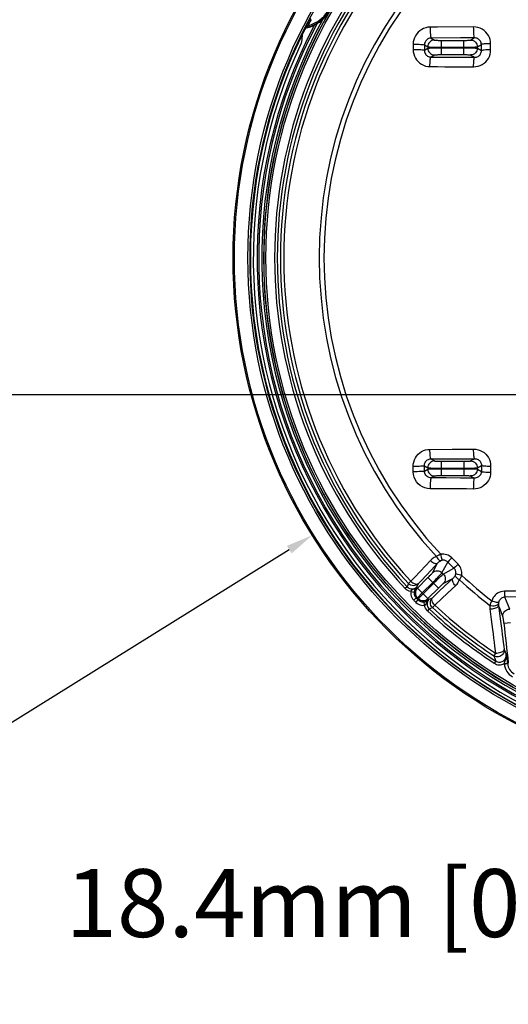
# Model space of a CAD drawing. Units: millimetres. Extents: x -472 to 324, y -239 to 268.
# Drawn here: x -109 to -37, y -239 to -94 of the extents above; entities that cross this region are included whole.
import ezdxf

# ---------------------------------------------------------------- set-up
doc = ezdxf.new("R2010")
doc.units = ezdxf.units.MM
doc.layers.add('AXIS_Dimensions', color=7, linetype='Continuous')
doc.layers.add('AXIS_Sectional-View', color=7, linetype='Continuous')
doc.styles.get("Standard").update_dxf_attribs({"font": 'arial.ttf'})
doc.dimstyles.new('AXIS', dxfattribs={"dimtxt": 10, "dimasz": 4, "dimexe": 0.18, "dimexo": 0.0625, "dimgap": 0.09, "dimtad": 0, "dimtih": 1, "dimtoh": 1, "dimdec": 0, "dimzin": 0, "dimdsep": 46, "dimtxsty": 'Standard', "dimcen": 0.09, "dimadec": 0, "dimazin": 0, "dimtfac": 1, "dimtdec": 0, "dimtofl": 0, "dimtmove": 0, "dimatfit": 3, "dimfxl": 1, "dimtolj": 1, "dimtzin": 0, "dimarcsym": 0})

# ---------------------------------------------------------------- blocks, each defined once
blk = doc.blocks.new('*D5')
at = {"layer": 'AXIS_Dimensions', "color": 0, "lineweight": -2, "transparency": 16777216}
for p, q in [((-0.09, -129.31), (0.09, -129.31)), ((0, -129.4), (0, -129.22)), ((-112.27, -199.15), (-69.06, -172.27)), ((-116.27, -199.15), (-112.27, -199.15))]:
    blk.add_line(p, q, dxfattribs=at)
at = {"layer": 'AXIS_Dimensions', "color": 0, "transparency": 16777216}
blk.add_solid([(-69.41, -171.7), (-68.71, -172.83), (-65.66, -170.15)], dxfattribs=at)
at = {"layer": 'Defpoints', "color": 0, "transparency": 16777216}
for p in [(65.66, -88.47), (-65.66, -170.15)]:
    blk.add_point(p, dxfattribs=at)
at = {"layer": 'AXIS_Dimensions', "color": 0, "transparency": 16777216, "insert": (-177.51, -199.15), "char_height": 10, "attachment_point": 5}
blk.add_mtext('\\A1;∅154.7mm [∅6.09"]', dxfattribs=at)
blk = doc.blocks.new('*D6')
at = {"layer": 'AXIS_Dimensions', "color": 0, "lineweight": -2, "transparency": 16777216}
for p, q in [((-65.79, -37.15), (-61.79, -37.15)), ((-61.79, -37.15), (-9.74, -114.77)), ((-0.09, -129.31), (0.09, -129.31)), ((0, -129.4), (0, -129.22))]:
    blk.add_line(p, q, dxfattribs=at)
at = {"layer": 'AXIS_Dimensions', "color": 0, "transparency": 16777216}
blk.add_solid([(-9.19, -114.4), (-10.3, -115.15), (-7.52, -118.1)], dxfattribs=at)
at = {"layer": 'Defpoints', "color": 0, "transparency": 16777216}
for p in [(-7.52, -118.1), (7.52, -140.52)]:
    blk.add_point(p, dxfattribs=at)
at = {"layer": 'AXIS_Dimensions', "color": 0, "transparency": 16777216, "insert": (-123.14, -37.15), "char_height": 10, "attachment_point": 5}
blk.add_mtext('\\A1;∅27.0mm [∅1.06"]', dxfattribs=at)
blk = doc.blocks.new('*D8')
at = {"layer": 'AXIS_Dimensions', "color": 0, "lineweight": -2, "transparency": 16777216}
for p, q in [((-3.5, -186.37), (-3.5, -224.5)), ((14.87, -188.79), (14.87, -224.5)), ((-3.5, -224.32), (-7.5, -224.32)), ((10.87, -224.32), (0.5, -224.32))]:
    blk.add_line(p, q, dxfattribs=at)
at = {"layer": 'AXIS_Dimensions', "color": 0, "transparency": 16777216}
for points in [[(0.5, -223.65), (0.5, -224.99), (-3.5, -224.32)], [(10.87, -223.65), (10.87, -224.99), (14.87, -224.32)]]:
    blk.add_solid(points, dxfattribs=at)
at = {"layer": 'Defpoints', "color": 0, "transparency": 16777216}
for p in [(-3.5, -186.31), (14.87, -188.73), (-3.5, -224.32)]:
    blk.add_point(p, dxfattribs=at)
at = {"layer": 'AXIS_Dimensions', "color": 0, "transparency": 16777216, "insert": (-53.5, -224.32), "char_height": 10, "attachment_point": 5}
blk.add_mtext('\\A1;18.4mm [0.72"]', dxfattribs=at)
blk = doc.blocks.new('*D9')
at = {"layer": 'AXIS_Dimensions', "color": 0, "lineweight": -2, "transparency": 16777216}
for p, q in [((3.43, -72.31), (-172.98, -72.31)), ((-172.8, -76.31), (-172.8, -94.98)), ((-172.8, -145.46), (-172.8, -107.97)), ((-0.06, -149.46), (-172.98, -149.46))]:
    blk.add_line(p, q, dxfattribs=at)
at = {"layer": 'AXIS_Dimensions', "color": 0, "transparency": 16777216}
for points in [[(-173.47, -76.31), (-172.13, -76.31), (-172.8, -72.31)], [(-173.47, -145.46), (-172.13, -145.46), (-172.8, -149.46)]]:
    blk.add_solid(points, dxfattribs=at)
at = {"layer": 'Defpoints', "color": 0, "transparency": 16777216}
for p in [(-172.8, -72.31), (3.5, -72.31), (0, -149.46)]:
    blk.add_point(p, dxfattribs=at)
at = {"layer": 'AXIS_Dimensions', "color": 0, "transparency": 16777216, "insert": (-172.8, -101.47), "char_height": 10, "attachment_point": 5}
blk.add_mtext('\\A1;77.2mm [3.04"]', dxfattribs=at)

msp = doc.modelspace()

# ---------------------------------------------------------------- linework, layer by layer
at = {"layer": 'AXIS_Sectional-View', "linetype": 'Continuous'}
for p, q in [((-66.08, -94.24), (-66.19, -94.46)), ((-65.94, -93.99), (-66.08, -94.24)), ((-65.84, -94.2), (-65.96, -94.43)), ((-66.72, -95.49), (-66.73, -95.51)), ((-66.73, -95.52), (-66.71, -95.55)), ((-66.7, -95.45), (-66.71, -95.47)), ((-66.69, -95.52), (-66.71, -95.55)), ((-66.68, -95.4), (-66.7, -95.45)), ((-66.63, -95.3), (-66.68, -95.4)), ((-66.55, -95.15), (-66.63, -95.3)), ((-66.62, -95.43), (-66.59, -95.42)), ((-66.59, -95.39), (-66.6, -95.41)), ((-66.6, -95.42), (-66.59, -95.42)), ((-66.59, -95.39), (-66.32, -95.32)), ((-66.59, -95.42), (-66.58, -95.44)), ((-66.58, -95.44), (-66.52, -95.43)), ((-66.55, -95.34), (-66.57, -95.36)), ((-66.43, -94.92), (-66.55, -95.15)), ((-66.51, -95.31), (-66.55, -95.34)), ((-66.45, -95.24), (-66.51, -95.31)), ((-66.31, -94.68), (-66.43, -94.92)), ((-66.2, -94.88), (-66.33, -95.12)), ((-66.19, -94.46), (-66.31, -94.68)), ((-66.08, -94.65), (-66.2, -94.88)), ((-65.96, -94.43), (-66.08, -94.65)), ((-47.2, -95.31), (-48.3, -95.31)), ((-41.94, -95.28), (-47.2, -95.31)), ((-67.11, -96.42), (-67.1, -96.39)), ((-48.15, -96.92), (-47.66, -97.21)), ((-42.34, -97.21), (-41.8, -96.89)), ((-50.8, -97.82), (-50.81, -98.6)), ((-49.14, -97.92), (-49.15, -98.7)), ((-49.15, -98.7), (-48.66, -98.41)), ((-49.14, -97.92), (-48.66, -98.21)), ((-48.66, -98.21), (-48.66, -98.41)), ((-46.67, -97.26), (-46.67, -99.36)), ((-46.67, -97.26), (-43.33, -97.26)), ((-46.67, -98.26), (-43.33, -98.26)), ((-46.67, -98.36), (-43.33, -98.36)), ((-43.33, -99.36), (-43.33, -97.26)), ((-41.34, -98.21), (-40.76, -97.86)), ((-41.34, -98.41), (-41.34, -98.21)), ((-41.34, -98.41), (-40.75, -98.76)), ((-40.75, -98.76), (-40.76, -97.86)), ((-39.39, -98.66), (-39.39, -97.76)), ((-48.18, -99.72), (-47.66, -99.41)), ((-48.18, -99.72), (-44.89, -99.74)), ((-46.67, -99.36), (-43.33, -99.36)), ((-44.89, -99.74), (-41.76, -99.75)), ((-42.34, -99.41), (-41.76, -99.75)), ((-48.34, -157.5), (-45.04, -157.48)), ((-45.04, -157.48), (-41.9, -157.46)), ((-48.18, -158.9), (-44.89, -158.88)), ((-48.18, -158.9), (-47.66, -159.21)), ((-46.67, -159.26), (-46.67, -161.36)), ((-46.67, -159.26), (-43.33, -159.26)), ((-44.89, -158.88), (-41.76, -158.87)), ((-43.33, -159.26), (-43.33, -161.36)), ((-42.34, -159.21), (-41.76, -158.87)), ((-50.8, -160.8), (-50.81, -160.02)), ((-49.15, -159.92), (-48.66, -160.21)), ((-49.14, -160.7), (-49.15, -159.92)), ((-49.14, -160.7), (-48.66, -160.41)), ((-48.66, -160.21), (-48.66, -160.41)), ((-46.67, -160.26), (-43.33, -160.26)), ((-46.67, -160.36), (-43.33, -160.36)), ((-41.34, -160.21), (-40.75, -159.86)), ((-41.34, -160.41), (-41.34, -160.21)), ((-41.34, -160.41), (-40.76, -160.76)), ((-40.75, -159.86), (-40.76, -160.76)), ((-39.39, -159.96), (-39.39, -160.86)), ((-48.15, -161.7), (-47.66, -161.41)), ((-46.67, -161.36), (-43.33, -161.36)), ((-41.8, -161.73), (-43.84, -161.72)), ((-42.34, -161.41), (-41.8, -161.73)), ((-42.95, -163.33), (-45.04, -163.32)), ((-41.94, -163.34), (-42.95, -163.33)), ((-48.27, -173.89), (-49.71, -175.42)), ((-45.5, -173.89), (-45.7, -174.1)), ((-45.1, -173.49), (-45.5, -173.89)), ((-44.18, -174.41), (-45.1, -173.49)), ((-49.71, -175.42), (-50.66, -176.43)), ((-48.16, -175.28), (-49.59, -176.79)), ((-47.2, -174.26), (-48.16, -175.28)), ((-47.96, -175.67), (-47.2, -174.26)), ((-46.56, -175.68), (-45.7, -174.1)), ((-46.37, -175.87), (-44.79, -175.01)), ((-44.79, -175.01), (-45.7, -174.1)), ((-44.18, -174.41), (-44.58, -174.81)), ((-50.66, -176.43), (-51.13, -176.93)), ((-50.17, -177.94), (-48.63, -176.39)), ((-49.59, -176.79), (-50.05, -177.29)), ((-48.63, -176.39), (-47.08, -177.94)), ((-46.37, -175.87), (-46.56, -175.68)), ((-46.36, -177.27), (-44.95, -176.51)), ((-51.68, -177.74), (-51.97, -178.01)), ((-51.49, -177.26), (-51.68, -177.74)), ((-51.13, -176.93), (-51.49, -177.26)), ((-50.33, -177.86), (-50.41, -177.95)), ((-50.24, -177.76), (-50.33, -177.86)), ((-50.05, -177.29), (-50.24, -177.76)), ((-50.17, -177.94), (-49.46, -178.65)), ((-49.46, -178.65), (-47.92, -177.1)), ((-49.34, -178.77), (-47.79, -177.23)), ((-48.63, -179.48), (-47.08, -177.94)), ((-46.96, -178.4), (-45.45, -176.98)), ((-46.59, -179.47), (-45.08, -178.05)), ((-45.08, -178.05), (-44.58, -177.58)), ((-51.15, -178.44), (-50.65, -178.51)), ((-50.73, -179.71), (-50.37, -179.36)), ((-50.4, -180.04), (-50.05, -179.68)), ((-50.17, -179.35), (-49.46, -178.65)), ((-50.04, -179.48), (-49.34, -178.77)), ((-49.34, -178.77), (-48.63, -179.48)), ((-48.64, -179.72), (-48.56, -179.65)), ((-48.45, -179.55), (-47.98, -179.36)), ((-47.98, -179.36), (-46.96, -178.4)), ((-47.62, -180.44), (-46.59, -179.47)), ((-37.05, -179.85), (-37.29, -179.26)), ((-49.13, -180.46), (-49.2, -179.96)), ((-48.43, -180.99), (-48.7, -181.28)), ((-48.43, -180.99), (-47.95, -180.8)), ((-38, -181.04), (-38.22, -180.5)), ((-37.79, -181.57), (-38, -181.04)), ((-36.82, -180.43), (-37.05, -179.85)), ((-36.58, -181.02), (-36.82, -180.43)), ((-37.58, -182.1), (-37.79, -181.57)), ((-37.43, -183.09), (-36.44, -182.99)), ((-38.8, -186.48), (-38.66, -187.51)), ((-38.66, -187.51), (-38.93, -187.92)), ((-38.93, -187.92), (-38.79, -188.29)), ((-38.79, -188.29), (-38.64, -188.67)), ((-37.11, -187.71), (-37.09, -187.84)), ((-37.09, -187.84), (-37.07, -187.96)), ((-37.07, -187.96), (-37.05, -188.06)), ((-37.05, -188.06), (-37.03, -188.17)), ((-37.03, -188.17), (-37.01, -188.3)), ((-37.01, -188.3), (-36.99, -188.43)), ((-36.99, -188.43), (-36.97, -188.57)), ((-38.64, -188.67), (-38.85, -189)), ((-37.41, -189.05), (-36.92, -189)), ((-37.41, -189.12), (-36.91, -189.06)), ((-36.97, -188.57), (-36.96, -188.7)), ((-36.96, -188.7), (-36.94, -188.82))]:
    msp.add_line(p, q, dxfattribs=at)
for points in [[(-66.33, -95.12), (-66.05, -95.04), (-65.77, -94.93), (-65.48, -94.8), (-65.18, -94.64), (-64.87, -94.46), (-64.56, -94.24), (-64.25, -93.99), (-63.94, -93.7), (-63.65, -93.37), (-63.39, -93), (-63.16, -92.6), (-62.96, -92.18), (-62.82, -91.76), (-62.71, -91.33), (-62.65, -90.91), (-62.61, -90.5), (-62.61, -90.1), (-62.64, -89.71), (-62.69, -89.33), (-62.77, -88.96)], [(-66.32, -95.32), (-66.04, -95.23), (-65.75, -95.12), (-65.45, -94.99), (-65.14, -94.84), (-64.83, -94.65), (-64.5, -94.44), (-64.18, -94.18), (-63.86, -93.88), (-63.55, -93.55), (-63.27, -93.17), (-63.03, -92.76), (-62.82, -92.33), (-62.66, -91.89), (-62.54, -91.45), (-62.47, -91.01), (-62.43, -90.58), (-62.42, -90.16), (-62.45, -89.77), (-62.5, -89.37), (-62.57, -88.98)], [(-66.73, -95.51), (-66.71, -95.49), (-66.7, -95.46), (-66.67, -95.44), (-66.65, -95.43), (-66.63, -95.41), (-66.6, -95.41)], [(-66.73, -95.52), (-66.71, -95.5), (-66.69, -95.48), (-66.67, -95.46), (-66.65, -95.44), (-66.62, -95.43)], [(-66.73, -95.51), (-66.73, -95.51), (-66.73, -95.52), (-66.73, -95.52)], [(-66.73, -95.52), (-66.73, -95.52), (-66.73, -95.52), (-66.73, -95.52)], [(-66.72, -95.49), (-66.71, -95.47), (-66.69, -95.45), (-66.67, -95.43), (-66.65, -95.41), (-66.62, -95.4), (-66.59, -95.39)], [(-66.71, -95.47), (-66.72, -95.48), (-66.72, -95.49), (-66.72, -95.49)], [(-66.58, -95.44), (-66.6, -95.45), (-66.63, -95.46), (-66.65, -95.48), (-66.67, -95.5), (-66.69, -95.52)], [(-66.6, -95.41), (-66.6, -95.41), (-66.6, -95.41), (-66.6, -95.41)], [(-66.6, -95.41), (-66.6, -95.42), (-66.6, -95.42)], [(-66.57, -95.36), (-66.58, -95.38), (-66.59, -95.38), (-66.59, -95.39), (-66.59, -95.39)], [(-66.5, -95.05), (-66.49, -95.05), (-66.47, -95.05), (-66.45, -95.07), (-66.41, -95.08), (-66.37, -95.1), (-66.33, -95.12)], [(-66.33, -95.12), (-66.35, -95.15), (-66.45, -95.24)], [(-48.3, -95.31), (-48.63, -95.34), (-48.95, -95.4), (-49.26, -95.51), (-49.55, -95.66), (-49.82, -95.84), (-50.07, -96.05), (-50.28, -96.3), (-50.46, -96.57), (-50.61, -96.87), (-50.71, -97.17), (-50.78, -97.49), (-50.8, -97.82)], [(-48.3, -95.31), (-48.3, -95.61), (-48.29, -95.9), (-48.28, -96.17), (-48.26, -96.42), (-48.24, -96.62), (-48.21, -96.78), (-48.18, -96.88), (-48.15, -96.92)], [(-39.39, -97.76), (-39.42, -97.44), (-39.48, -97.13), (-39.58, -96.83), (-39.72, -96.55), (-39.9, -96.28), (-40.11, -96.03), (-40.36, -95.81), (-40.64, -95.62), (-40.94, -95.48), (-41.26, -95.37), (-41.59, -95.3), (-41.94, -95.28)], [(-41.94, -95.28), (-41.93, -95.58), (-41.93, -95.87), (-41.91, -96.14), (-41.9, -96.38), (-41.88, -96.59), (-41.85, -96.74), (-41.83, -96.85), (-41.8, -96.89)], [(-67.15, -96.64), (-67.14, -96.59), (-67.13, -96.53), (-67.12, -96.48), (-67.11, -96.42)], [(-67.1, -96.39), (-67.09, -96.35), (-67.07, -96.29), (-67.04, -96.23), (-67, -96.15), (-66.96, -96.07), (-66.92, -95.98), (-66.88, -95.9)], [(-48.15, -96.92), (-48.28, -96.93), (-48.4, -96.96), (-48.53, -97), (-48.64, -97.06), (-48.75, -97.13), (-48.85, -97.22), (-48.93, -97.32), (-49.01, -97.42), (-49.06, -97.54), (-49.11, -97.66), (-49.13, -97.79), (-49.14, -97.92)], [(-41.8, -96.89), (-42.81, -96.9), (-43.84, -96.9), (-48.15, -96.92)], [(-40.76, -97.86), (-40.77, -97.74), (-40.79, -97.61), (-40.84, -97.5), (-40.89, -97.38), (-40.97, -97.28), (-41.06, -97.18), (-41.16, -97.09), (-41.27, -97.02), (-41.39, -96.96), (-41.52, -96.92), (-41.66, -96.9), (-41.8, -96.89)], [(-50.81, -98.6), (-50.79, -98.94), (-50.72, -99.26), (-50.62, -99.57), (-50.47, -99.87), (-50.29, -100.15), (-50.08, -100.39), (-49.83, -100.61), (-49.56, -100.79), (-49.27, -100.93), (-48.97, -101.04), (-48.66, -101.1), (-48.34, -101.12)], [(-50.81, -98.6), (-50.51, -98.6), (-50.22, -98.61), (-49.94, -98.62), (-49.69, -98.63), (-49.48, -98.64), (-49.32, -98.66), (-49.2, -98.68), (-49.15, -98.7)], [(-50.8, -97.82), (-50.5, -97.82), (-50.21, -97.83), (-49.93, -97.84), (-49.69, -97.85), (-49.48, -97.86), (-49.31, -97.88), (-49.2, -97.9), (-49.14, -97.92)], [(-47.66, -97.21), (-47.86, -97.23), (-48.04, -97.29), (-48.22, -97.38), (-48.37, -97.51), (-48.49, -97.66), (-48.58, -97.83), (-48.64, -98.02), (-48.66, -98.21)], [(-48.66, -98.21), (-48.61, -98.22), (-48.52, -98.23), (-48.39, -98.23), (-48.22, -98.24), (-48.02, -98.25), (-47.79, -98.25), (-47.53, -98.25), (-47.25, -98.26), (-46.96, -98.26), (-46.67, -98.26)], [(-48.66, -98.41), (-48.61, -98.4), (-48.52, -98.39), (-48.39, -98.39), (-48.22, -98.38), (-48.02, -98.37), (-47.79, -98.37), (-47.53, -98.37), (-47.25, -98.36), (-46.96, -98.36), (-46.67, -98.36)], [(-48.66, -98.41), (-48.64, -98.6), (-48.58, -98.79), (-48.49, -98.96), (-48.37, -99.11), (-48.22, -99.24), (-48.04, -99.33), (-47.86, -99.39), (-47.66, -99.41)], [(-47.66, -97.21), (-47.64, -97.22), (-47.59, -97.23), (-47.53, -97.23), (-47.44, -97.24), (-47.34, -97.25), (-47.23, -97.25), (-47.1, -97.26), (-46.96, -97.26), (-46.82, -97.26), (-46.67, -97.26)], [(-43.33, -97.26), (-43.18, -97.26), (-43.04, -97.26), (-42.9, -97.26), (-42.77, -97.25), (-42.66, -97.25), (-42.56, -97.24), (-42.47, -97.23), (-42.41, -97.23), (-42.36, -97.22), (-42.34, -97.21)], [(-43.33, -98.26), (-43.04, -98.26), (-42.75, -98.26), (-42.47, -98.25), (-42.21, -98.25), (-41.98, -98.25), (-41.78, -98.24), (-41.61, -98.23), (-41.48, -98.23), (-41.39, -98.22), (-41.34, -98.21)], [(-43.33, -98.36), (-43.04, -98.36), (-42.75, -98.36), (-42.47, -98.37), (-42.21, -98.37), (-41.98, -98.37), (-41.78, -98.38), (-41.61, -98.39), (-41.48, -98.39), (-41.39, -98.4), (-41.34, -98.41)], [(-42.34, -97.21), (-42.14, -97.23), (-41.96, -97.29), (-41.78, -97.38), (-41.63, -97.51), (-41.51, -97.66), (-41.42, -97.83), (-41.36, -98.02), (-41.34, -98.21)], [(-41.34, -98.41), (-41.36, -98.6), (-41.42, -98.79), (-41.51, -98.96), (-41.63, -99.11), (-41.78, -99.24), (-41.96, -99.33), (-42.14, -99.39), (-42.34, -99.41)], [(-39.39, -97.76), (-39.65, -97.76), (-39.9, -97.77), (-40.12, -97.78), (-40.33, -97.79), (-40.49, -97.81), (-40.62, -97.83), (-40.71, -97.84), (-40.76, -97.86)], [(-49.15, -98.7), (-49.14, -98.83), (-49.12, -98.97), (-49.08, -99.09), (-49.02, -99.21), (-48.95, -99.32), (-48.87, -99.42), (-48.77, -99.51), (-48.67, -99.58), (-48.55, -99.64), (-48.43, -99.68), (-48.31, -99.71), (-48.18, -99.72)], [(-48.34, -101.12), (-48.33, -100.85), (-48.32, -100.6), (-48.31, -100.36), (-48.29, -100.15), (-48.26, -99.98), (-48.24, -99.84), (-48.21, -99.76), (-48.18, -99.72)], [(-47.66, -99.41), (-47.64, -99.4), (-47.59, -99.39), (-47.53, -99.39), (-47.44, -99.38), (-47.34, -99.37), (-47.23, -99.37), (-47.1, -99.36), (-46.96, -99.36), (-46.82, -99.36), (-46.67, -99.36)], [(-43.33, -99.36), (-43.18, -99.36), (-43.04, -99.36), (-42.9, -99.36), (-42.77, -99.37), (-42.66, -99.37), (-42.56, -99.38), (-42.47, -99.39), (-42.41, -99.39), (-42.36, -99.4), (-42.34, -99.41)], [(-41.9, -101.16), (-41.56, -101.13), (-41.24, -101.07), (-40.93, -100.97), (-40.63, -100.82), (-40.36, -100.64), (-40.12, -100.43), (-39.9, -100.18), (-39.72, -99.91), (-39.58, -99.62), (-39.47, -99.31), (-39.41, -98.99), (-39.39, -98.66)], [(-41.9, -101.16), (-41.9, -100.89), (-41.89, -100.63), (-41.87, -100.39), (-41.86, -100.18), (-41.84, -100.01), (-41.81, -99.88), (-41.79, -99.79), (-41.76, -99.75)], [(-41.76, -99.75), (-41.63, -99.74), (-41.49, -99.72), (-41.37, -99.68), (-41.25, -99.62), (-41.14, -99.55), (-41.04, -99.47), (-40.95, -99.37), (-40.88, -99.26), (-40.82, -99.15), (-40.78, -99.02), (-40.76, -98.89), (-40.75, -98.76)], [(-39.39, -98.66), (-39.65, -98.66), (-39.89, -98.67), (-40.12, -98.68), (-40.32, -98.69), (-40.49, -98.71), (-40.62, -98.73), (-40.71, -98.74), (-40.75, -98.76)], [(-48.34, -101.12), (-47.22, -101.13), (-46.12, -101.14), (-41.9, -101.16)], [(-50.81, -160.02), (-50.79, -159.68), (-50.72, -159.36), (-50.62, -159.05), (-50.48, -158.75), (-50.29, -158.48), (-50.08, -158.23), (-49.83, -158.01), (-49.56, -157.83), (-49.27, -157.69), (-48.97, -157.58), (-48.66, -157.52), (-48.34, -157.5)], [(-48.18, -158.9), (-48.21, -158.86), (-48.24, -158.78), (-48.26, -158.64), (-48.29, -158.47), (-48.31, -158.26), (-48.32, -158.02), (-48.33, -157.77), (-48.34, -157.5)], [(-41.76, -158.87), (-41.79, -158.83), (-41.81, -158.74), (-41.84, -158.61), (-41.86, -158.44), (-41.87, -158.23), (-41.89, -157.99), (-41.9, -157.73), (-41.9, -157.46)], [(-41.9, -157.46), (-41.56, -157.49), (-41.24, -157.55), (-40.93, -157.65), (-40.63, -157.8), (-40.36, -157.98), (-40.11, -158.19), (-39.9, -158.44), (-39.72, -158.71), (-39.58, -159), (-39.47, -159.31), (-39.41, -159.63), (-39.39, -159.96)], [(-49.15, -159.92), (-49.14, -159.79), (-49.12, -159.65), (-49.08, -159.53), (-49.02, -159.41), (-48.95, -159.3), (-48.87, -159.2), (-48.77, -159.11), (-48.67, -159.04), (-48.55, -158.98), (-48.43, -158.94), (-48.31, -158.91), (-48.18, -158.9)], [(-47.66, -159.21), (-47.86, -159.23), (-48.04, -159.29), (-48.22, -159.38), (-48.37, -159.51), (-48.49, -159.66), (-48.58, -159.83), (-48.64, -160.02), (-48.66, -160.21)], [(-47.66, -159.21), (-47.64, -159.22), (-47.59, -159.23), (-47.53, -159.23), (-47.44, -159.24), (-47.34, -159.25), (-47.23, -159.25), (-47.1, -159.26), (-46.96, -159.26), (-46.82, -159.26), (-46.67, -159.26)], [(-43.33, -159.26), (-43.18, -159.26), (-43.04, -159.26), (-42.9, -159.26), (-42.77, -159.25), (-42.66, -159.25), (-42.56, -159.24), (-42.47, -159.23), (-42.41, -159.23), (-42.36, -159.22), (-42.34, -159.21)], [(-42.34, -159.21), (-42.14, -159.23), (-41.96, -159.29), (-41.78, -159.38), (-41.63, -159.51), (-41.51, -159.66), (-41.42, -159.83), (-41.36, -160.02), (-41.34, -160.21)], [(-41.76, -158.87), (-41.63, -158.88), (-41.49, -158.9), (-41.37, -158.94), (-41.25, -159), (-41.14, -159.07), (-41.04, -159.15), (-40.95, -159.25), (-40.88, -159.36), (-40.82, -159.47), (-40.78, -159.6), (-40.76, -159.73), (-40.75, -159.86)], [(-49.15, -159.92), (-49.2, -159.94), (-49.32, -159.96), (-49.48, -159.98), (-49.69, -159.99), (-49.94, -160), (-50.22, -160.01), (-50.51, -160.02), (-50.81, -160.02)], [(-49.14, -160.7), (-49.2, -160.72), (-49.31, -160.74), (-49.48, -160.76), (-49.69, -160.77), (-49.93, -160.78), (-50.21, -160.79), (-50.5, -160.8), (-50.8, -160.8)], [(-48.3, -163.31), (-48.7, -163.27), (-49.07, -163.18), (-49.43, -163.03), (-49.77, -162.82), (-50.06, -162.57), (-50.32, -162.27), (-50.52, -161.93), (-50.68, -161.57), (-50.77, -161.2), (-50.8, -160.8)], [(-48.15, -161.7), (-48.3, -161.68), (-48.45, -161.65), (-48.6, -161.59), (-48.73, -161.5), (-48.85, -161.4), (-48.95, -161.28), (-49.03, -161.15), (-49.09, -161.01), (-49.13, -160.85), (-49.14, -160.7)], [(-48.66, -160.21), (-48.61, -160.22), (-48.52, -160.23), (-48.39, -160.23), (-48.22, -160.24), (-48.02, -160.25), (-47.79, -160.25), (-47.53, -160.25), (-47.25, -160.26), (-46.96, -160.26), (-46.67, -160.26)], [(-48.66, -160.41), (-48.61, -160.4), (-48.52, -160.39), (-48.39, -160.39), (-48.22, -160.38), (-48.02, -160.37), (-47.79, -160.37), (-47.53, -160.37), (-47.25, -160.36), (-46.96, -160.36), (-46.67, -160.36)], [(-48.66, -160.41), (-48.64, -160.6), (-48.58, -160.79), (-48.49, -160.96), (-48.37, -161.11), (-48.22, -161.24), (-48.04, -161.33), (-47.86, -161.39), (-47.66, -161.41)], [(-43.33, -160.26), (-43.04, -160.26), (-42.75, -160.26), (-42.47, -160.25), (-42.21, -160.25), (-41.98, -160.25), (-41.78, -160.24), (-41.61, -160.23), (-41.48, -160.23), (-41.39, -160.22), (-41.34, -160.21)], [(-43.33, -160.36), (-43.04, -160.36), (-42.75, -160.36), (-42.47, -160.37), (-42.21, -160.37), (-41.98, -160.37), (-41.78, -160.38), (-41.61, -160.39), (-41.48, -160.39), (-41.39, -160.4), (-41.34, -160.41)], [(-41.34, -160.41), (-41.36, -160.6), (-41.42, -160.79), (-41.51, -160.96), (-41.63, -161.11), (-41.78, -161.24), (-41.96, -161.33), (-42.14, -161.39), (-42.34, -161.41)], [(-39.39, -160.86), (-39.42, -161.18), (-39.48, -161.49), (-39.58, -161.79), (-39.72, -162.07), (-39.9, -162.34), (-40.12, -162.59), (-40.37, -162.81), (-40.64, -163), (-40.94, -163.15), (-41.26, -163.25), (-41.59, -163.32), (-41.94, -163.34)], [(-40.76, -160.76), (-40.77, -160.88), (-40.79, -161.01), (-40.84, -161.12), (-40.89, -161.24), (-40.97, -161.34), (-41.06, -161.44), (-41.16, -161.53), (-41.27, -161.6), (-41.39, -161.66), (-41.52, -161.7), (-41.66, -161.72), (-41.8, -161.73)], [(-40.76, -160.76), (-40.71, -160.78), (-40.62, -160.79), (-40.49, -160.81), (-40.33, -160.82), (-40.12, -160.84), (-39.9, -160.85), (-39.65, -160.86), (-39.39, -160.86)], [(-40.75, -159.86), (-40.71, -159.88), (-40.62, -159.89), (-40.49, -159.91), (-40.32, -159.93), (-40.12, -159.94), (-39.89, -159.95), (-39.65, -159.96), (-39.39, -159.96)], [(-48.15, -161.7), (-48.18, -161.74), (-48.21, -161.84), (-48.24, -162), (-48.26, -162.2), (-48.28, -162.45), (-48.29, -162.72), (-48.3, -163.01), (-48.3, -163.31)], [(-43.84, -161.72), (-45.96, -161.71), (-47.04, -161.7), (-48.15, -161.7)], [(-47.66, -161.41), (-47.64, -161.4), (-47.59, -161.39), (-47.53, -161.39), (-47.44, -161.38), (-47.34, -161.37), (-47.23, -161.37), (-47.1, -161.36), (-46.96, -161.36), (-46.82, -161.36), (-46.67, -161.36)], [(-43.33, -161.36), (-43.18, -161.36), (-43.04, -161.36), (-42.9, -161.36), (-42.77, -161.37), (-42.66, -161.37), (-42.56, -161.38), (-42.47, -161.39), (-42.41, -161.39), (-42.36, -161.4), (-42.34, -161.41)], [(-41.8, -161.73), (-41.83, -161.77), (-41.85, -161.88), (-41.88, -162.03), (-41.9, -162.24), (-41.91, -162.48), (-41.93, -162.75), (-41.93, -163.04), (-41.94, -163.34)], [(-45.04, -163.32), (-47.2, -163.31), (-48.3, -163.31)], [(-47.39, -173.29), (-47.55, -173.36), (-47.7, -173.44), (-47.85, -173.53), (-47.99, -173.63), (-48.13, -173.75), (-48.27, -173.89)], [(-48.27, -173.89), (-48.12, -174.01), (-47.97, -174.13), (-47.81, -174.21), (-47.66, -174.28), (-47.52, -174.32), (-47.39, -174.33), (-47.28, -174.31), (-47.2, -174.26)], [(-46.74, -172.95), (-46.83, -172.99), (-46.91, -173.02), (-46.99, -173.06), (-47.07, -173.1), (-47.14, -173.15), (-47.22, -173.19), (-47.31, -173.24), (-47.39, -173.29)], [(-47.39, -173.29), (-47.29, -173.46), (-47.18, -173.62), (-47.07, -173.74), (-46.95, -173.83), (-46.83, -173.89), (-46.73, -173.9)], [(-46.73, -173.9), (-46.81, -173.94), (-46.89, -173.99), (-46.97, -174.05), (-47.05, -174.11), (-47.12, -174.18), (-47.2, -174.26)], [(-45.1, -173.49), (-45.29, -173.33), (-45.48, -173.2), (-45.67, -173.1), (-45.86, -173.03), (-46.07, -172.97), (-46.28, -172.94), (-46.5, -172.93), (-46.74, -172.95)], [(-46.74, -172.95), (-46.71, -173.16), (-46.67, -173.36), (-46.63, -173.54), (-46.59, -173.68), (-46.56, -173.78), (-46.53, -173.84)], [(-46.53, -173.84), (-46.55, -173.84), (-46.58, -173.85), (-46.6, -173.85), (-46.63, -173.86), (-46.65, -173.87), (-46.68, -173.88), (-46.7, -173.89), (-46.73, -173.9)], [(-45.7, -174.1), (-45.79, -174.01), (-45.89, -173.95), (-45.98, -173.9), (-46.08, -173.86), (-46.18, -173.84), (-46.29, -173.82), (-46.4, -173.82), (-46.53, -173.84)], [(-47.96, -175.67), (-47.81, -175.55), (-47.64, -175.46), (-47.45, -175.4), (-47.26, -175.39), (-47.07, -175.41), (-46.88, -175.46), (-46.71, -175.56), (-46.56, -175.68)], [(-44.58, -174.81), (-44.74, -174.97), (-44.79, -175.01)], [(-44.53, -175.84), (-44.51, -175.72), (-44.51, -175.61), (-44.53, -175.5), (-44.55, -175.4), (-44.59, -175.3), (-44.64, -175.2), (-44.7, -175.1), (-44.79, -175.01)], [(-43.64, -176.05), (-43.62, -175.82), (-43.63, -175.6), (-43.66, -175.39), (-43.71, -175.19), (-43.79, -174.99), (-43.89, -174.79), (-44.02, -174.6), (-44.18, -174.41)], [(-48.63, -176.39), (-48.53, -176.3), (-48.43, -176.2), (-48.34, -176.1), (-48.26, -176.02), (-48.18, -175.93), (-48.11, -175.86), (-48.06, -175.79), (-48.01, -175.74), (-47.98, -175.7), (-47.96, -175.67)], [(-47.92, -177.1), (-47.72, -176.9), (-47.53, -176.71), (-47.35, -176.52), (-47.18, -176.35), (-47.02, -176.18), (-46.88, -176.04), (-46.76, -175.91), (-46.67, -175.81), (-46.6, -175.73), (-46.56, -175.68)], [(-47.79, -177.23), (-47.59, -177.03), (-47.4, -176.84), (-47.21, -176.66), (-47.04, -176.49), (-46.87, -176.33), (-46.73, -176.19), (-46.6, -176.07), (-46.5, -175.98), (-46.42, -175.91), (-46.37, -175.87)], [(-46.37, -175.87), (-46.25, -176.02), (-46.15, -176.19), (-46.1, -176.38), (-46.08, -176.57), (-46.09, -176.76), (-46.15, -176.95), (-46.24, -177.12), (-46.36, -177.27)], [(-45.45, -176.98), (-44.88, -176.44), (-44.81, -176.37), (-44.75, -176.3), (-44.7, -176.22), (-44.64, -176.13), (-44.59, -176.04)], [(-44.58, -177.58), (-44.7, -177.43), (-44.82, -177.28), (-44.9, -177.12), (-44.97, -176.97), (-45.01, -176.83), (-45.02, -176.7), (-45, -176.59), (-44.95, -176.51)], [(-44.59, -176.04), (-44.57, -176), (-44.56, -175.97), (-44.55, -175.94), (-44.54, -175.9), (-44.53, -175.87), (-44.53, -175.84)], [(-43.98, -176.7), (-44.15, -176.6), (-44.31, -176.49), (-44.43, -176.38), (-44.52, -176.26), (-44.58, -176.14), (-44.59, -176.04)], [(-44.58, -177.58), (-44.46, -177.45), (-44.34, -177.33), (-44.24, -177.19), (-44.15, -177.04), (-44.06, -176.88), (-43.98, -176.7)], [(-43.64, -176.05), (-43.85, -176.02), (-44.05, -175.98), (-44.23, -175.94), (-44.37, -175.9), (-44.47, -175.87), (-44.53, -175.84)], [(-43.98, -176.7), (-43.91, -176.59), (-43.85, -176.48), (-43.79, -176.37), (-43.74, -176.26), (-43.68, -176.16), (-43.64, -176.05)], [(-51.15, -178.44), (-51.38, -178.39), (-51.6, -178.3), (-51.79, -178.17), (-51.97, -178.01)], [(-51.68, -177.74), (-51.56, -177.85), (-51.43, -177.94), (-51.28, -178), (-51.13, -178.04), (-50.97, -178.06), (-50.81, -178.05), (-50.65, -178.01), (-50.51, -177.95), (-50.37, -177.86), (-50.24, -177.76)], [(-50.05, -177.29), (-50.21, -177.42), (-50.38, -177.51), (-50.58, -177.56), (-50.77, -177.58), (-50.97, -177.55), (-51.16, -177.49), (-51.34, -177.39), (-51.49, -177.26)], [(-50.84, -178.13), (-50.88, -178.16), (-50.93, -178.18), (-50.97, -178.2), (-51.01, -178.23), (-51.05, -178.26), (-51.09, -178.3), (-51.12, -178.34), (-51.14, -178.39), (-51.15, -178.44)], [(-51.13, -176.93), (-50.98, -177.05), (-50.83, -177.17), (-50.67, -177.25), (-50.52, -177.32), (-50.38, -177.35), (-50.25, -177.36), (-50.14, -177.34), (-50.05, -177.29)], [(-50.61, -178.03), (-50.66, -178.05), (-50.7, -178.07), (-50.75, -178.09), (-50.84, -178.13)], [(-50.41, -177.95), (-50.42, -177.96), (-50.44, -177.98), (-50.45, -178), (-50.47, -178.02), (-50.48, -178.05), (-50.5, -178.08), (-50.52, -178.11), (-50.54, -178.14), (-50.56, -178.19), (-50.58, -178.24), (-50.6, -178.3), (-50.62, -178.36), (-50.64, -178.43), (-50.65, -178.51)], [(-50.24, -177.76), (-50.31, -177.82), (-50.37, -177.87), (-50.43, -177.92), (-50.49, -177.96), (-50.55, -178), (-50.61, -178.03)], [(-50.61, -178.03), (-50.57, -178.02), (-50.54, -178.02), (-50.5, -178), (-50.47, -177.99), (-50.44, -177.97), (-50.41, -177.95)], [(-50.17, -177.94), (-50.29, -178.09), (-50.39, -178.26), (-50.44, -178.45), (-50.46, -178.64), (-50.44, -178.84), (-50.39, -179.03), (-50.3, -179.2), (-50.17, -179.35)], [(-50.41, -177.95), (-50.37, -177.95), (-50.33, -177.95), (-50.29, -177.95), (-50.25, -177.94), (-50.21, -177.94), (-50.17, -177.94)], [(-47.08, -177.94), (-46.99, -177.84), (-46.89, -177.74), (-46.79, -177.65), (-46.7, -177.57), (-46.62, -177.49), (-46.55, -177.42), (-46.48, -177.37), (-46.43, -177.32), (-46.39, -177.29), (-46.36, -177.27)], [(-35.38, -178.35), (-35.71, -178.36), (-37.37, -178.38)], [(-51.15, -178.44), (-51.16, -178.67), (-51.14, -178.9), (-51.09, -179.12), (-51, -179.34), (-50.88, -179.53), (-50.73, -179.71)], [(-50.65, -178.51), (-50.66, -178.66), (-50.65, -178.82), (-50.61, -178.97), (-50.55, -179.11), (-50.47, -179.24), (-50.37, -179.36)], [(-50.37, -179.36), (-50.34, -179.36), (-50.31, -179.36), (-50.27, -179.36), (-50.24, -179.35), (-50.21, -179.35), (-50.17, -179.35)], [(-50.05, -179.68), (-50.05, -179.65), (-50.05, -179.62), (-50.05, -179.58), (-50.04, -179.55), (-50.04, -179.52), (-50.04, -179.48)], [(-50.05, -179.68), (-49.93, -179.78), (-49.8, -179.86), (-49.66, -179.92), (-49.51, -179.96), (-49.35, -179.97), (-49.2, -179.96)], [(-50.04, -179.48), (-49.89, -179.61), (-49.72, -179.7), (-49.53, -179.75), (-49.33, -179.77), (-49.14, -179.75), (-48.95, -179.7), (-48.78, -179.6), (-48.63, -179.48)], [(-49.2, -179.96), (-49.14, -179.95), (-49.09, -179.94), (-49.03, -179.93), (-48.99, -179.91), (-48.94, -179.9), (-48.91, -179.88), (-48.88, -179.87), (-48.85, -179.86), (-48.82, -179.84), (-48.8, -179.83), (-48.78, -179.82), (-48.76, -179.81), (-48.75, -179.8), (-48.73, -179.79), (-48.72, -179.78), (-48.71, -179.77), (-48.7, -179.77), (-48.69, -179.76), (-48.68, -179.75), (-48.67, -179.74), (-48.66, -179.74), (-48.65, -179.73), (-48.64, -179.73), (-48.64, -179.72)], [(-48.45, -179.55), (-48.55, -179.68), (-48.64, -179.82), (-48.7, -179.96), (-48.74, -180.12), (-48.75, -180.28), (-48.73, -180.44), (-48.69, -180.59), (-48.63, -180.74), (-48.54, -180.87), (-48.43, -180.99)], [(-48.72, -179.92), (-48.68, -179.85), (-48.63, -179.78), (-48.59, -179.71), (-48.54, -179.65), (-48.49, -179.6), (-48.45, -179.55)], [(-48.72, -179.92), (-48.71, -179.88), (-48.71, -179.85), (-48.69, -179.81), (-48.68, -179.78), (-48.66, -179.75), (-48.64, -179.72)], [(-48.64, -179.72), (-48.64, -179.68), (-48.64, -179.64), (-48.64, -179.6), (-48.63, -179.56), (-48.63, -179.52), (-48.63, -179.48)], [(-48.56, -179.65), (-48.47, -179.57), (-48.45, -179.55)], [(-47.95, -180.8), (-48.08, -180.65), (-48.18, -180.47), (-48.24, -180.28), (-48.27, -180.08), (-48.25, -179.89), (-48.2, -179.69), (-48.11, -179.52), (-47.98, -179.36)], [(-47.62, -180.44), (-47.74, -180.29), (-47.86, -180.14), (-47.94, -179.98), (-48.01, -179.83), (-48.04, -179.69), (-48.05, -179.56), (-48.03, -179.45), (-47.98, -179.36)], [(-39.23, -179.81), (-39.29, -179.94), (-39.35, -180.06), (-39.4, -180.18), (-39.45, -180.29), (-39.48, -180.39), (-39.52, -180.48)], [(-37.37, -178.38), (-37.65, -178.41), (-37.91, -178.47), (-38.16, -178.56), (-38.38, -178.68), (-38.57, -178.82), (-38.74, -178.98), (-38.89, -179.15), (-39.02, -179.34), (-39.13, -179.56), (-39.23, -179.81)], [(-39.23, -179.81), (-39.05, -179.86), (-38.87, -179.91), (-38.71, -179.95), (-38.56, -179.99), (-38.43, -180.01), (-38.32, -180.02), (-38.24, -180.02), (-38.2, -180.01)], [(-37.29, -179.26), (-37.43, -179.27), (-37.56, -179.31), (-37.68, -179.36), (-37.79, -179.42), (-37.88, -179.49), (-37.96, -179.57), (-38.04, -179.66), (-38.1, -179.76), (-38.16, -179.88), (-38.2, -180.01)], [(-37.37, -178.38), (-37.36, -178.59), (-37.35, -178.79), (-37.34, -178.96), (-37.32, -179.1), (-37.3, -179.2), (-37.29, -179.26)], [(-35.3, -179.23), (-35.64, -179.24), (-37.29, -179.26)], [(-50.4, -180.04), (-50.22, -180.19), (-50.03, -180.31), (-49.81, -180.4), (-49.59, -180.45), (-49.36, -180.47), (-49.13, -180.46)], [(-49.13, -180.46), (-49.09, -180.45), (-49.05, -180.44), (-49.02, -180.42), (-48.99, -180.4), (-48.96, -180.37), (-48.94, -180.35), (-48.92, -180.32), (-48.9, -180.3), (-48.89, -180.27), (-48.87, -180.24), (-48.86, -180.22), (-48.84, -180.19), (-48.83, -180.17), (-48.82, -180.14), (-48.79, -180.07)], [(-48.7, -181.28), (-48.86, -181.1), (-48.99, -180.91), (-49.08, -180.69), (-49.13, -180.46)], [(-48.79, -180.07), (-48.78, -180.04), (-48.77, -180.02), (-48.76, -180), (-48.75, -179.98), (-48.74, -179.96), (-48.73, -179.94), (-48.72, -179.92)], [(-47.62, -180.44), (-47.7, -180.53), (-47.78, -180.61), (-47.85, -180.68), (-47.9, -180.74), (-47.93, -180.77), (-47.95, -180.8)], [(-39.52, -180.48), (-39.52, -180.56), (-39.53, -180.64), (-39.53, -180.73), (-39.52, -180.81), (-39.52, -180.9), (-39.51, -180.99)], [(-39.52, -180.48), (-39.31, -180.51), (-39.09, -180.52), (-38.88, -180.52), (-38.69, -180.49), (-38.52, -180.44), (-38.38, -180.38), (-38.28, -180.31), (-38.23, -180.22)], [(-39.51, -180.99), (-39.33, -180.99), (-39.14, -180.97), (-38.96, -180.94), (-38.79, -180.9), (-38.63, -180.84), (-38.49, -180.78), (-38.37, -180.72), (-38.29, -180.64), (-38.24, -180.57), (-38.22, -180.5)], [(-39.51, -180.99), (-39.41, -181.79), (-39.31, -182.57), (-39.22, -183.3), (-39.13, -184.01), (-39.04, -184.67), (-38.96, -185.31), (-38.88, -185.91), (-38.8, -186.48)], [(-38.2, -180.01), (-38.21, -180.05), (-38.22, -180.09), (-38.22, -180.12), (-38.23, -180.16), (-38.23, -180.19), (-38.23, -180.22)], [(-38.23, -180.22), (-38.23, -180.25), (-38.23, -180.29), (-38.23, -180.32), (-38.23, -180.36), (-38.23, -180.39), (-38.23, -180.43), (-38.22, -180.46), (-38.22, -180.5)], [(-38.22, -180.5), (-38.12, -181.3), (-38.03, -182.07), (-37.93, -182.8), (-37.85, -183.5), (-37.76, -184.16), (-37.68, -184.79), (-37.6, -185.39), (-37.53, -185.95), (-37.46, -186.48), (-37.39, -186.98)], [(-37.58, -182.1), (-37.57, -181.9), (-37.53, -181.7), (-37.44, -181.51), (-37.32, -181.35), (-37.17, -181.21), (-36.99, -181.11), (-36.79, -181.04), (-36.58, -181.02)], [(-37.43, -183.09), (-37.45, -182.95), (-37.46, -182.82), (-37.48, -182.68), (-37.49, -182.56), (-37.51, -182.45), (-37.53, -182.35), (-37.54, -182.26), (-37.55, -182.19), (-37.57, -182.14), (-37.58, -182.1)], [(-37.39, -186.98), (-37.39, -187.16), (-37.42, -187.34), (-37.49, -187.51), (-37.59, -187.67), (-37.72, -187.81), (-37.87, -187.92), (-38.04, -188), (-38.22, -188.05), (-38.4, -188.07), (-38.59, -188.05), (-38.77, -188), (-38.93, -187.92)], [(-38.66, -187.51), (-38.47, -187.5), (-38.27, -187.48), (-38.08, -187.44), (-37.9, -187.38), (-37.74, -187.32), (-37.61, -187.25), (-37.51, -187.18), (-37.44, -187.11), (-37.4, -187.05), (-37.39, -186.98)], [(-37.39, -186.98), (-37.32, -187.16), (-37.11, -187.71)], [(-38.64, -188.67), (-38.51, -188.74), (-38.38, -188.79), (-38.24, -188.83), (-38.1, -188.84), (-37.96, -188.83), (-37.82, -188.8), (-37.69, -188.76), (-37.57, -188.69), (-37.46, -188.61), (-37.36, -188.51), (-37.27, -188.4), (-37.2, -188.27), (-37.15, -188.14), (-37.12, -188), (-37.1, -187.85), (-37.11, -187.71)], [(-37.11, -187.71), (-37.1, -187.77), (-37.1, -187.84), (-37.1, -187.91), (-37.1, -187.99), (-37.11, -188.06), (-37.12, -188.13), (-37.14, -188.21), (-37.15, -188.29), (-37.18, -188.36), (-37.2, -188.44), (-37.23, -188.51), (-37.25, -188.58)], [(-38.85, -189), (-38.68, -189.1), (-38.51, -189.17), (-38.32, -189.21), (-38.13, -189.23), (-37.94, -189.22), (-37.76, -189.19), (-37.58, -189.13), (-37.41, -189.05)], [(-37.25, -188.58), (-37.3, -188.71), (-37.32, -188.76), (-37.34, -188.81), (-37.36, -188.86), (-37.37, -188.9), (-37.38, -188.94), (-37.4, -188.98), (-37.41, -189.02), (-37.41, -189.05)], [(-37.41, -189.12), (-37.36, -189.4), (-37.27, -189.68), (-37.16, -189.94), (-37.02, -190.2), (-36.85, -190.43), (-36.65, -190.64), (-36.43, -190.82), (-36.19, -190.98)], [(-36.94, -188.82), (-36.92, -188.94), (-36.92, -189)], [(-36.79, -188.96), (-36.81, -188.98), (-36.83, -189), (-36.85, -189.01), (-36.87, -189.03), (-36.89, -189.05), (-36.91, -189.06)], [(-36.91, -189.06), (-36.87, -189.29), (-36.81, -189.51), (-36.71, -189.72), (-36.6, -189.92), (-36.46, -190.11), (-36.31, -190.28), (-36.13, -190.42), (-35.94, -190.55)]]:
    msp.add_lwpolyline(points, dxfattribs=at)
for radius in [77.33, 77.14, 75.15, 74.84, 72.8, 72.5]:
    msp.add_circle((0, -129.31), radius, dxfattribs=at)
for centre, radius, start, end in [((0, -129.31), 71.22, 136.8573, 223.1427), ((0, -129.31), 70.83, 136.8574, 223.1427), ((0, -129.31), 70.36, 137.0354, 222.9646), ((0, -129.31), 69.87, 137.0354, 222.9646), ((0, -129.31), 64.65, 137.1377, 222.8623), ((0, -129.31), 63.95, 136.9666, 223.0334), ((0, -129.31), 73.12, 151.3352, 268.7009), ((0, -129.31), 72.82, 150.2307, 29.8076), ((0, -129.31), 74.8, 153.1368, 266.8632), ((0, -129.31), 74.79, 153.1455, 266.8545), ((0, -129.31), 73.81, 152.291, 267.7397), ((0, -129.31), 73.57, 152.0096, 268.0144), ((0, -129.31), 74.76, 153.1537, 153.4532), ((0, -129.31), 74.8, 152.7403, 153.0062), ((0, -129.31), 74.36, 154.8349, 265.1651), ((0, -129.31), 64.65, 227.1377, 232.32), ((0, -129.31), 63.95, 226.9666, 232.1598), ((0, -129.31), 71.51, 224.8145, 225.1855), ((0, -129.31), 71.01, 224.8145, 225.1864), ((0, -129.31), 70.86, 224.925, 225.075), ((0, -129.31), 69.86, 224.925, 225.075), ((0, -129.31), 70.83, 226.8574, 236.9397), ((0, -129.31), 70.36, 227.0354, 236.4039), ((0, -129.31), 69.87, 227.0354, 236.4039), ((0, -129.31), 71.22, 226.8573, 236.9395), ((459.43, -131.43), 499.54, 185.9357, 186.6131), ((459.43, -131.43), 500.17, 186.6152, 186.6226), ((459.43, -131.43), 499.68, 186.6152, 186.6227)]:
    msp.add_arc(centre, radius, start, end, dxfattribs=at)
for centre, major_axis, ratio, start_param, end_param in [((-69.5, -89.18), (6.45, -3.73), 0.816469, 5.583887, 6.112279), ((13.56, -105.82), (42.51, 73.62), 0.947751, -4.321296, -4.308786)]:
    msp.add_ellipse(centre, major_axis=major_axis, ratio=ratio, start_param=start_param, end_param=end_param, dxfattribs=at)

# ---------------------------------------------------------------- dimensions: what is measured, and where the dimension line sits
at = {"layer": 'AXIS_Dimensions'}
for p1, p2, picture, middle in [((7.52, -140.52), (-7.52, -118.1), '*D6', (-123.14, -37.15)), ((65.6633, -88.467), (-65.6633, -170.1529), '*D5', (-177.5074, -199.1456))]:
    dim = msp.add_diameter_dim_2p(p1=p1, p2=p2, dimstyle='AXIS', override={"dimdec": 1, "dimpost": 'mm'}, dxfattribs=at)
    dim.commit()
    dim.dimension.update_dxf_attribs({"geometry": picture, "text_midpoint": middle, "dimtype": 163})
dim = msp.add_linear_dim(base=(-172.8004, -72.3071), p1=(0, -149.4599), p2=(3.4964, -72.3071), angle=90, dimstyle='AXIS', override={"dimdec": 1, "dimpost": 'mm'}, dxfattribs=at)
dim.commit()
dim.dimension.update_dxf_attribs({"geometry": '*D9', "text_midpoint": (-172.8004, -101.4739), "dimtype": 160})
dim = msp.add_linear_dim(base=(-3.5, -224.32), p1=(14.87, -188.73), p2=(-3.5, -186.31), dimstyle='AXIS', override={"dimdec": 1, "dimpost": 'mm'}, dxfattribs=at)
dim.commit()
dim.dimension.update_dxf_attribs({"geometry": '*D8', "text_midpoint": (-53.5, -224.32)})

doc.saveas('drawing.dxf')
